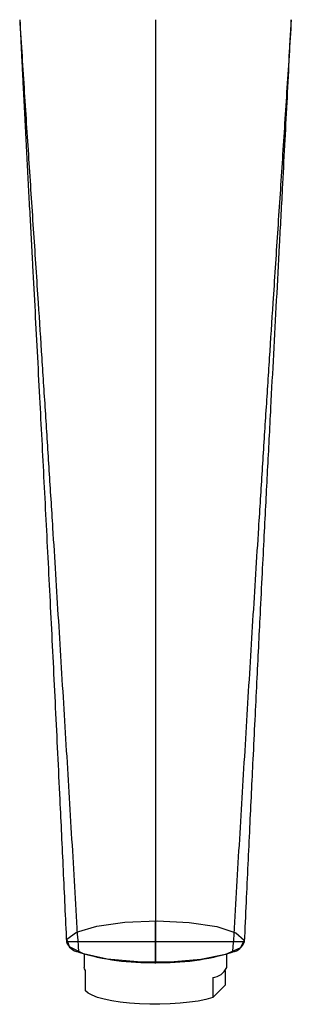
# Model space of a CAD drawing. Units: millimetres. Extents: x 10 to 1383, y 23 to 1042.
# Drawn here: x 765 to 811, y 124 to 290 of the extents above; entities that cross this region are included whole.
import ezdxf

# ---------------------------------------------------------------- set-up
doc = ezdxf.new("R2010")
doc.units = ezdxf.units.MM
doc.header["$LTSCALE"] = 5
doc.linetypes.add('CENTERX2', pattern=[20.32, 12.7, -2.54, 2.54, -2.54])

msp = doc.modelspace()

# ---------------------------------------------------------------- linework, layer by layer
at = {"color": 7, "linetype": 'CENTERX2'}
for p, q in [((788.07, 130.72), (788.07, 137.91)), ((773.07, 134.41), (803.07, 134.41))]:
    msp.add_line(p, q, dxfattribs=at)
at = {"color": 7, "linetype": 'Continuous', "lineweight": 25}
for p, q in [((776.07, 132.31), (776.07, 130.03)), ((800.07, 130.03), (800.07, 132.31)), ((776.27, 126.12), (776.27, 129.52)), ((797.71, 128.36), (797.71, 124.96)), ((799.87, 127.14), (799.87, 129.52)), ((797.71, 124.96), (799.87, 127.14))]:
    msp.add_line(p, q, dxfattribs=at)
at = {"color": 7, "linetype": 'Continuous', "flags": 128}
msp.add_lwpolyline([(802.41, 133.38), (799.86, 132.24), (795.71, 131.4), (790.54, 130.96), (785.03, 130.98), (779.92, 131.47), (775.92, 132.35), (773.56, 133.52), (773.16, 134.8), (774.77, 136.03), (778.18, 137.04), (782.92, 137.7), (788.36, 137.91), (793.76, 137.65), (798.39, 136.95), (801.62, 135.91), (803.03, 134.66), (802.41, 133.38)], dxfattribs=at)
at = {"color": 7, "linetype": 'Continuous', "lineweight": 25, "flags": 128}
for points in [[(776.27, 129.52), (776.11, 129.8), (776.07, 130.03)], [(797.71, 124.96), (796.57, 124.65), (795.26, 124.39), (793.8, 124.17), (792.22, 124), (790.55, 123.89), (788.82, 123.83), (787.09, 123.84), (785.37, 123.9), (783.71, 124.02), (782.14, 124.19), (780.69, 124.42), (779.4, 124.69), (778.3, 125), (777.39, 125.35), (776.71, 125.72), (776.27, 126.12)]]:
    msp.add_lwpolyline(points, dxfattribs=at)
at = {"color": 7, "linetype": 'Continuous', "lineweight": 25}
for centre, radius, start, end in [((775.55, 135.24), 2.62, 199.4324, 259.5556), ((800.58, 135.24), 2.62, 280.4444, 340.5566), ((786.73, 170.06), 39.18, 252.6979, 271.9573), ((789.41, 170.06), 39.18, 268.0427, 287.3021), ((797.42, 131.28), 2.93, 275.7038, 334.7718)]:
    msp.add_arc(centre, radius, start, end, dxfattribs=at)
for points, knots in [([(765.2, 289.91), (765.22, 289.38), (765.28, 288.22), (765.39, 286.12), (765.51, 283.76), (765.63, 281.22), (765.8, 278.04), (765.99, 274.26), (766.22, 269.94), (766.45, 265.58), (766.67, 261.24), (766.9, 256.92), (767.13, 252.63), (767.42, 247.24), (767.77, 240.73), (768.17, 233.04), (768.57, 225.53), (768.95, 218.2), (769.32, 211.03), (769.69, 203.78), (770.07, 196.44), (770.44, 189), (770.82, 181.47), (771.19, 173.83), (771.57, 166.09), (771.91, 158.93), (772.23, 152.37), (772.51, 146.38), (772.79, 140.33), (772.98, 136.38), (773.07, 134.37)], [0, 0, 0, 0, 0.01084, 0.023667, 0.037875, 0.052983, 0.068829, 0.095854, 0.124782, 0.155049, 0.185868, 0.2165, 0.24679, 0.27673, 0.330696, 0.383492, 0.435291, 0.481811, 0.527855, 0.573436, 0.618629, 0.663579, 0.708513, 0.753741, 0.79965, 0.8467, 0.88305, 0.920559, 0.959463, 1, 1, 1, 1]), ([(765.2, 289.91), (765.33, 287.85), (765.59, 283.7), (765.97, 277.62), (766.36, 271.61), (766.75, 265.67), (767.14, 259.77), (767.52, 253.9), (767.91, 248.03), (768.37, 241.05), (768.9, 232.92), (769.51, 223.49), (770.12, 213.93), (770.69, 204.89), (771.22, 196.42), (771.7, 188.54), (772.19, 180.6), (772.68, 172.6), (773.17, 164.6), (773.65, 156.6), (774.13, 148.61), (774.61, 140.56), (774.92, 135.32), (775.08, 132.66)], [0, 0, 0, 0, 0.037389, 0.075114, 0.11344, 0.152453, 0.192106, 0.232255, 0.272699, 0.313206, 0.376442, 0.438673, 0.499885, 0.560231, 0.608046, 0.655623, 0.703168, 0.750926, 0.799181, 0.847366, 0.896664, 0.947422, 1, 1, 1, 1]), ([(788.07, 289.91), (788.07, 288.07), (788.07, 284.39), (788.07, 278.92), (788.07, 273.51), (788.07, 268.14), (788.07, 261.04), (788.07, 252.28), (788.07, 242.81), (788.07, 234.17), (788.07, 226.4), (788.07, 218.52), (788.07, 210.55), (788.07, 201.78), (788.07, 192.21), (788.07, 181.85), (788.07, 171.5), (788.07, 161.19), (788.07, 150.96), (788.07, 140.85), (788.07, 134.22), (788.07, 130.91)], [0, 0, 0, 0, 0.0333618, 0.066864, 0.1008159, 0.1353629, 0.1705216, 0.2410039, 0.3123582, 0.3631287, 0.4133788, 0.463171, 0.5126459, 0.5619178, 0.6246027, 0.6872272, 0.7498577, 0.8125064, 0.8751374, 0.9376732, 1, 1, 1, 1]), ([(810.94, 289.91), (810.81, 287.85), (810.55, 283.7), (810.16, 277.62), (809.77, 271.61), (809.39, 265.67), (809, 259.77), (808.61, 253.9), (808.23, 248.03), (807.77, 241.05), (807.24, 232.92), (806.63, 223.49), (806.02, 213.93), (805.45, 204.89), (804.92, 196.42), (804.43, 188.54), (803.94, 180.6), (803.46, 172.6), (802.97, 164.6), (802.49, 156.6), (802.01, 148.61), (801.53, 140.56), (801.22, 135.32), (801.06, 132.66)], [0, 0, 0, 0, 0.037389, 0.075114, 0.11344, 0.152453, 0.192106, 0.232255, 0.272699, 0.313206, 0.376442, 0.438673, 0.499885, 0.560231, 0.608046, 0.655623, 0.703168, 0.750926, 0.799181, 0.847366, 0.896664, 0.947422, 1, 1, 1, 1]), ([(803.07, 134.37), (803.17, 136.58), (803.37, 140.85), (803.67, 147.31), (803.96, 153.48), (804.25, 159.39), (804.54, 165.46), (804.84, 171.69), (805.15, 178.02), (805.45, 183.98), (805.75, 190.14), (806.07, 196.42), (806.39, 202.72), (806.68, 208.48), (806.96, 213.9), (807.24, 219.19), (807.58, 225.76), (807.99, 233.61), (808.48, 242.68), (808.97, 251.88), (809.43, 260.54), (809.85, 268.56), (810.22, 275.76), (810.59, 282.82), (810.82, 287.59), (810.94, 289.91)], [0, 0, 0, 0, 0.044703, 0.086077, 0.1246, 0.160681, 0.194664, 0.234609, 0.272131, 0.307532, 0.34102, 0.3829, 0.421752, 0.457608, 0.491275, 0.525548, 0.560683, 0.621692, 0.685109, 0.750305, 0.816208, 0.866035, 0.913168, 0.957709, 1, 1, 1, 1])]:
    msp.add_open_spline(points, degree=3, knots=knots, dxfattribs=at)

doc.saveas('drawing.dxf')
